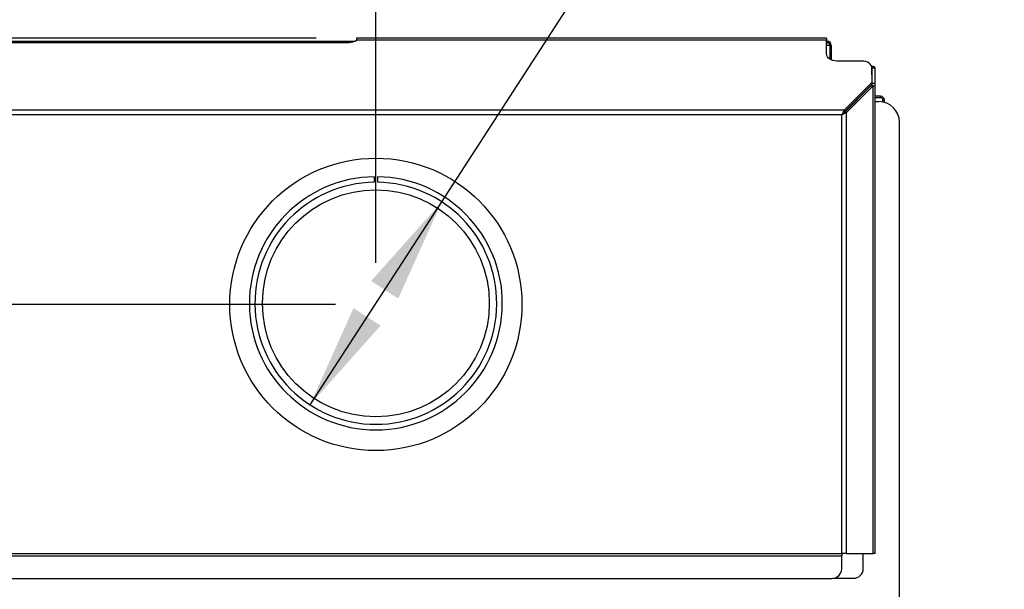
# Model space of a CAD drawing. Units: inches. Extents: x 4 to 127, y 6 to 68.
# Drawn here: x 103 to 127, y 35 to 49 of the extents above; entities that cross this region are included whole.
import ezdxf

# ---------------------------------------------------------------- set-up
doc = ezdxf.new("R2010")
doc.units = ezdxf.units.IN
doc.header["$MEASUREMENT"] = 0
doc.layers.add('FORMAT', color=7, linetype='Continuous')
doc.styles.add('SLDTEXTSTYLE1', font='TXT', dxfattribs={"width": 0.75})
doc.dimstyles.new('SLDDIMSTYLE2', dxfattribs={"dimtxt": 1.041667, "dimasz": 2.6, "dimexe": 0, "dimexo": 0.0625, "dimgap": 0.260417, "dimtad": 0, "dimtih": 1, "dimtoh": 1, "dimdec": 6, "dimrnd": 1e-09, "dimzin": 12, "dimdsep": 46, "dimlunit": 5, "dimtxsty": 'SLDTEXTSTYLE1', "dimsah": 1, "dimcen": 0.09, "dimadec": 0, "dimazin": 3, "dimtfac": 1, "dimtdec": 3, "dimtmove": 0, "dimatfit": 0, "dimfxl": 0, "dimfrac": 2, "dimtolj": 1, "dimtzin": 12, "dimarcsym": 0})
doc.dimstyles.new('SLDDIMSTYLE3', dxfattribs={"dimtxt": 1.041667, "dimasz": 2.6, "dimexe": 0, "dimexo": 0.0625, "dimgap": 0.260417, "dimtad": 0, "dimtih": 1, "dimtoh": 1, "dimdec": 3, "dimrnd": 1e-09, "dimzin": 12, "dimdsep": 46, "dimlunit": 5, "dimtxsty": 'SLDTEXTSTYLE1', "dimsah": 1, "dimcen": 0.09, "dimadec": 0, "dimazin": 3, "dimtfac": 1, "dimtdec": 3, "dimtmove": 0, "dimatfit": 0, "dimfxl": 0, "dimfrac": 2, "dimtolj": 1, "dimtzin": 12, "dimarcsym": 0})
doc.dimstyles.new('SLDDIMSTYLE4', dxfattribs={"dimtxt": 1.041667, "dimasz": 2.6, "dimexe": 0, "dimexo": 0.0625, "dimgap": 0.260417, "dimtad": 0, "dimtih": 1, "dimtoh": 1, "dimdec": 3, "dimrnd": 1e-09, "dimzin": 12, "dimdsep": 46, "dimlunit": 5, "dimtxsty": 'SLDTEXTSTYLE1', "dimsah": 1, "dimcen": 0, "dimadec": 0, "dimazin": 3, "dimtfac": 1, "dimtdec": 3, "dimtofl": 0, "dimtmove": 0, "dimatfit": 3, "dimfxl": 0, "dimfrac": 2, "dimtolj": 1, "dimtzin": 12, "dimarcsym": 0})

# ---------------------------------------------------------------- blocks, each defined once
blk = doc.blocks.new('_D_8')
at = {"layer": 'FORMAT', "ltscale": 20}
for p, q in [((98.54, 47.343), (98.54, 57.593)), ((111.532, 42.854), (111.532, 57.593)), ((98.54, 55.093), (93.54, 55.093)), ((102.58, 55.093), (102.263, 55.093)), ((102.263, 55.093), (102.263, 53.438)), ((107.493, 55.093), (107.81, 55.093)), ((107.81, 55.093), (107.81, 53.438)), ((111.532, 55.093), (116.532, 55.093)), ((102.263, 53.438), (102.58, 53.438)), ((107.81, 53.438), (107.493, 53.438))]:
    blk.add_line(p, q, dxfattribs=at)
for points in [[(98.54, 55.093), (95.94, 55.493), (95.94, 54.693)], [(111.532, 55.093), (114.132, 54.693), (114.132, 55.493)]]:
    blk.add_solid(points, dxfattribs=at)
at = {"layer": 'FORMAT', "ltscale": 20, "char_height": 1.0417, "attachment_point": 1, "style": 'SLDTEXTSTYLE1'}
for s, insert in [('13"', (104.052, 56.647)), ('330mm', (102.58, 54.781))]:
    blk.add_mtext(s, dxfattribs=dict(at, insert=insert))
blk = doc.blocks.new('_D_9')
at = {"layer": 'FORMAT', "ltscale": 20}
for p, q in [((92.616, 48.425), (92.616, 53.425)), ((110.048, 48.425), (90.116, 48.425)), ((90.16, 45.127), (89.843, 45.127)), ((89.843, 45.127), (89.843, 43.472)), ((95.073, 45.127), (95.39, 45.127)), ((95.39, 45.127), (95.39, 43.472)), ((89.843, 43.472), (90.16, 43.472)), ((95.39, 43.472), (95.073, 43.472)), ((110.532, 41.828), (90.116, 41.828)), ((92.616, 41.828), (92.616, 36.828))]:
    blk.add_line(p, q, dxfattribs=at)
for points in [[(92.616, 48.425), (93.016, 51.025), (92.216, 51.025)], [(92.616, 41.828), (92.216, 39.228), (93.016, 39.228)]]:
    blk.add_solid(points, dxfattribs=at)
at = {"layer": 'FORMAT', "ltscale": 20, "char_height": 1.0417, "attachment_point": 1, "style": 'SLDTEXTSTYLE1'}
for s, insert in [('6 5/8"', (90.751, 46.681)), ('168mm', (90.16, 44.815))]:
    blk.add_mtext(s, dxfattribs=dict(at, insert=insert))
blk = doc.blocks.new('_D_10')
at = {"layer": 'FORMAT', "ltscale": 20}
for p, q in [((113.166, 44.371), (118.761, 52.991)), ((118.761, 52.991), (121.261, 52.991)), ((121.895, 52.991), (121.578, 52.991)), ((121.578, 52.991), (121.578, 51.335)), ((126.808, 52.991), (127.125, 52.991)), ((127.125, 52.991), (127.125, 51.335)), ((121.578, 51.335), (121.895, 51.335)), ((127.125, 51.335), (126.808, 51.335)), ((109.899, 39.338), (113.166, 44.371))]:
    blk.add_line(p, q, dxfattribs=at)
for points in [[(113.166, 44.371), (111.415, 42.408), (112.086, 41.972)], [(109.899, 39.338), (111.65, 41.301), (110.979, 41.737)]]:
    blk.add_solid(points, dxfattribs=at)
at = {"layer": 'FORMAT', "ltscale": 20, "char_height": 1.0417, "attachment_point": 1, "style": 'SLDTEXTSTYLE1'}
for s, insert in [('%%c', (122.966, 54.545)), ('6"', (124.538, 54.545)), ('152mm', (121.895, 52.678))]:
    blk.add_mtext(s, dxfattribs=dict(at, insert=insert))

msp = doc.modelspace()

# ---------------------------------------------------------------- linework, layer by layer
at = {"color": 7, "linetype": 'Continuous', "lineweight": 25, "ltscale": 20}
for p, q in [((122.7157472, 48.4253871), (111.0480377, 48.4253871)), ((111.0480377, 48.4253871), (111.0480377, 48.3758882)), ((122.7157472, 48.3758882), (111.0480377, 48.3758882)), ((122.7157472, 48.4253871), (122.7157472, 48.3758882)), ((122.7157472, 48.0364773), (122.7157472, 48.3758882)), ((101.3779292, 48.3503873), (111.003488, 48.3503873)), ((101.5119153, 48.3228553), (110.8695019, 48.3228553)), ((122.7157472, 48.3503873), (122.7336007, 48.3503873)), ((122.7157472, 48.3143875), (122.7336007, 48.3143875)), ((122.7336007, 48.3143875), (122.7336007, 48.3503873)), ((122.7928169, 48.2523869), (122.7928169, 47.9088154)), ((122.8316007, 48.2523869), (122.7956008, 48.2523869)), ((122.7956008, 48.2523869), (122.7956008, 47.9069586)), ((122.8316007, 48.2523869), (122.8316007, 47.887305)), ((123.5920527, 47.8597003), (122.9657471, 47.8597003)), ((123.8445998, 47.3394045), (123.8420493, 47.6838495)), ((123.843996, 47.6936303), (123.9189959, 47.6936303)), ((123.843996, 47.4209543), (123.843996, 47.6936303)), ((123.9189959, 47.3076322), (123.9189959, 47.6936303)), ((123.1517852, 46.6465897), (123.8445998, 47.3394045)), ((123.1517852, 46.5935568), (123.8445998, 47.286371)), ((123.1588562, 46.5864858), (123.8164641, 47.2440934)), ((123.2118892, 46.5864858), (123.8694971, 47.2440934)), ((123.8694971, 47.2440934), (123.8164641, 47.2440934)), ((123.843996, 47.2440934), (123.843996, 47.2857674)), ((123.8445998, 47.286371), (123.8445998, 47.3394045)), ((123.9189959, 47.3076322), (123.8445998, 47.3076322)), ((123.8694971, 35.6520885), (123.8694971, 47.2440934)), ((123.8694971, 47.2440934), (123.9189959, 47.2440934)), ((123.9189959, 47.2440934), (123.9189959, 47.3076322)), ((123.9189959, 35.6520885), (123.9189959, 47.2440934)), ((124.0560102, 46.988183), (123.9189959, 46.988183)), ((124.0560102, 46.9527499), (123.9189959, 46.9527499)), ((124.0560102, 46.9527499), (124.0560102, 46.988183)), ((123.412553, 46.8543242), (123.4266952, 46.8543242)), ((123.448996, 46.8766255), (123.448996, 46.8907675)), ((123.9189959, 46.8543242), (124.0127031, 46.8543242)), ((124.1504985, 46.8936944), (124.1150654, 46.8936944)), ((124.1150654, 46.8439837), (124.1150654, 46.8936944)), ((124.1504985, 46.8354261), (124.1504985, 46.8936944)), ((123.1517852, 46.6465897), (99.9129902, 46.6465897)), ((123.0923882, 46.5270888), (99.9723883, 46.5270888)), ((123.0923882, 35.6520885), (123.0923882, 46.5270888)), ((123.1517852, 46.6465897), (123.1517852, 46.5935568)), ((123.2118892, 46.5864858), (123.1588562, 46.5864858)), ((123.2118892, 35.6520885), (123.2118892, 46.5864858)), ((124.5245142, 27.7642594), (124.5245142, 46.3425133)), ((111.49121, 44.9918498), (111.4930181, 44.8540662)), ((111.5735665, 44.9918498), (111.5717584, 44.8540662)), ((99.9723883, 35.6520885), (123.0923882, 35.6520885)), ((99.9723883, 35.5942873), (123.0923882, 35.5942873)), ((123.2118892, 35.6520885), (123.0923882, 35.6520885)), ((123.0923882, 35.6520885), (123.0923882, 35.5942873)), ((123.0923882, 35.2699045), (123.0923882, 35.5942873)), ((123.2118892, 35.6520885), (123.8694971, 35.6520885)), ((123.6261381, 35.2718188), (123.6261381, 35.6520885)), ((123.9189959, 35.6520885), (123.8694971, 35.6520885)), ((100.2223875, 35.0349813), (122.8423882, 35.0349813)), ((122.8742368, 35.0368955), (123.3761381, 35.0368955))]:
    msp.add_line(p, q, dxfattribs=at)
at = {"color": 8, "linetype": 'Continuous', "lineweight": 25, "ltscale": 20}
for p, q in [((122.7157472, 48.2523869), (122.7928169, 48.2523869)), ((123.7499959, 47.1917674), (123.7499959, 47.1776254))]:
    msp.add_line(p, q, dxfattribs=at)
at = {"color": 7, "linetype": 'Continuous', "lineweight": 25, "ltscale": 20, "flags": 128}
for points in [[(122.9657471, 47.8597003), (122.9169745, 47.863097), (122.8700764, 47.8731571), (122.8268546, 47.8894926), (122.7889705, 47.9114771), (122.7578798, 47.9382652), (122.7347773, 47.9688278), (122.7205508, 48.0019899), (122.7157472, 48.0364773)], [(123.8420493, 47.6838495), (123.837023, 47.7182049), (123.8226451, 47.7512139), (123.7994646, 47.7816164), (123.768366, 47.8082508), (123.7305369, 47.8301009), (123.6874212, 47.8463326), (123.6406648, 47.8563264), (123.5920527, 47.8597003)]]:
    msp.add_lwpolyline(points, dxfattribs=at)
at = {"color": 7, "linetype": 'Continuous', "lineweight": 25, "ltscale": 400}
for centre, radius in [((111.5323882, 41.8283054), 3.625), ((111.5323882, 41.8543244), 2.8149606)]:
    msp.add_circle(centre, radius, dxfattribs=at)
for centre, radius, start, end in [((110.8750964, 48.6310593), 0.3082548, 268.96007877, 304.12732005), ((122.7336008, 48.2523874), 0.098, 0, 90), ((122.7336008, 48.2523874), 0.062, 360, 90), ((124.0560102, 46.8936945), 0.0944882, 0, 90), ((124.0560102, 46.8936945), 0.0590551, 0, 90), ((124.0127031, 46.3425134), 0.511811, 0, 90), ((111.5323882, 41.8543244), 3.1377953, 90.7519347, 89.2480653), ((111.5323882, 41.8543244), 3, 90.7519347, 89.2480653), ((122.8496989, 35.2776852), 0.242814, 268.27466884, 358.16371922), ((123.3834493, 35.279599), 0.2428135, 268.27456095, 358.16382711)]:
    msp.add_arc(centre, radius, start, end, dxfattribs=at)
at = {"color": 7, "linetype": 'Continuous', "lineweight": 25, "ltscale": 20}
for points, knots in [([(122.7741026, 48.2982884), (122.775406, 48.2955417), (122.7816443, 48.2823961), (122.7878823, 48.2656411), (122.7928169, 48.2523869)], [0, 0, 0, 0, 0.2089388409, 1, 1, 1, 1]), ([(123.9189959, 47.6936303), (123.9170666, 47.6980114), (123.9132077, 47.7067738), (123.882115, 47.7199171), (123.8511712, 47.7294145), (123.8299282, 47.7345229), (123.8268911, 47.7352533)], [0, 0, 0, 0, 0.315752183, 0.6315358558, 0.9473209457, 1, 1, 1, 1]), ([(123.843996, 47.6936303), (123.8435044, 47.6985071), (123.8429385, 47.7041215), (123.8352146, 47.709731), (123.8341998, 47.7104681)], [0, 0, 0, 0, 0.8686153127, 1, 1, 1, 1]), ([(123.1517852, 46.6465897), (123.1435151, 46.6291572), (123.1264619, 46.5932108), (123.1039716, 46.5495672), (123.0923882, 46.5270888)], [0, 0, 0, 0, 0.4849571168, 1, 1, 1, 1]), ([(123.1517852, 46.5935568), (123.143384, 46.5837207), (123.1256044, 46.5629043), (123.1038587, 46.5394569), (123.0923882, 46.5270888)], [0, 0, 0, 0, 0.4725150606, 1, 1, 1, 1]), ([(123.0923882, 46.5270888), (123.0989699, 46.5333608), (123.1116188, 46.5454146), (123.1350047, 46.5658749), (123.1496647, 46.5785431), (123.1588562, 46.5864858)], [0, 0, 0, 0, 0.2880804971, 0.5536445299, 1, 1, 1, 1]), ([(123.0923882, 46.5270888), (123.1133583, 46.5379929), (123.1451936, 46.5545466), (123.1853752, 46.5736319), (123.2029401, 46.5821473), (123.2118892, 46.5864858)], [0, 0, 0, 0, 0.48630910726, 0.73827935723, 1, 1, 1, 1])]:
    msp.add_open_spline(points, degree=3, knots=knots, dxfattribs=at)

# ---------------------------------------------------------------- dimensions: what is measured, and where the dimension line sits
at = {"layer": 'FORMAT', "ltscale": 20}
for base, p1, p2, angle, dimstyle, picture, middle in [((111.5323882, 55.0934438), (98.5402622, 46.3425134), (111.5323882, 41.8543244), 0, 'SLDDIMSTYLE3', '_D_8', (105.0363252, 55.0934438)), ((92.616323, 41.8283054), (111.0480382, 48.4253874), (111.5323882, 41.8283054), 90, 'SLDDIMSTYLE2', '_D_9', (92.616323, 45.1268464))]:
    dim = msp.add_linear_dim(base=base, p1=p1, p2=p2, angle=angle, dimstyle=dimstyle, dxfattribs=at)
    dim.commit()
    dim.dimension.update_dxf_attribs({"geometry": picture, "text_midpoint": middle, "dimtype": 160})
dim = msp.add_diameter_dim_2p(p1=(113.1658422, 44.3706368), p2=(109.8989341, 39.3380121), dimstyle='SLDDIMSTYLE4', dxfattribs=at)
dim.commit()
dim.dimension.update_dxf_attribs({"geometry": '_D_10', "text_midpoint": (124.3516835, 52.9905212), "dimtype": 163})

doc.saveas('drawing.dxf')
